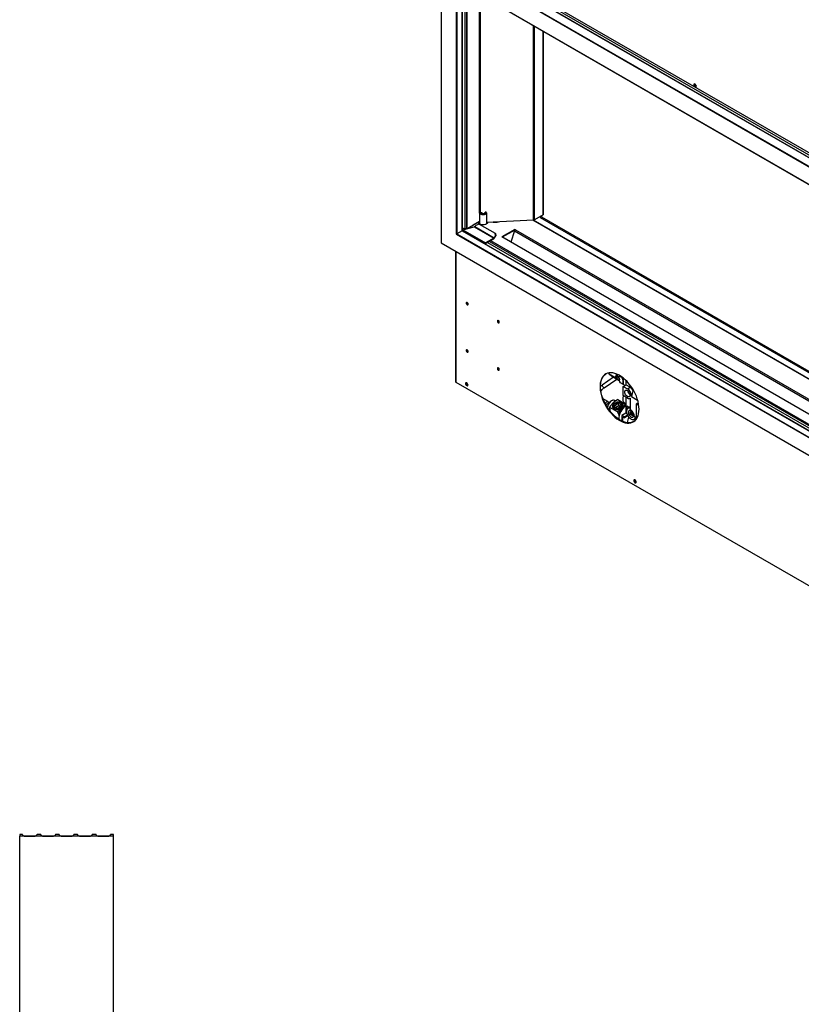
# Model space of a CAD drawing. Units: millimetres. Extents: x 900 to 4756, y 1226 to 3578.
# Drawn here: x 3245 to 3921, y 2294 to 3145 of the extents above; entities that cross this region are included whole.
import ezdxf

# ---------------------------------------------------------------- set-up
doc = ezdxf.new("R2010")
doc.units = ezdxf.units.MM
doc.header["$LTSCALE"] = 15

msp = doc.modelspace()

# ---------------------------------------------------------------- linework, layer by layer
at = {"color": 7, "linetype": 'Continuous', "lineweight": 25}
for p, q in [((3609.45, 3201.32), (3609.45, 2951.82)), ((3609.53, 3201.5), (4492.44, 2691.81)), ((3609.53, 3201.04), (4492.03, 2691.58)), ((3609.53, 3201.04), (3609.53, 2951.87)), ((3616.1, 3205.29), (4499, 2695.6)), ((4499.09, 2695.65), (3616.3, 3205.27)), ((3616.46, 3207.45), (4501.06, 2696.78)), ((3618.08, 3208.38), (4502.67, 2697.72)), ((3622.6, 3178.4), (4478.97, 2684.03)), ((3622.6, 3178.4), (3622.6, 2959.42)), ((3622.8, 3178.19), (4478.88, 2683.98)), ((3623, 3178.07), (3623, 2959.65)), ((3629.94, 3174.07), (3629.94, 2963.65)), ((3631.55, 3173.14), (3631.55, 2964.58)), ((3631.9, 2964.38), (3631.9, 3172.94)), ((3642.42, 3166.87), (3642.42, 2978.57)), ((3627.71, 3165.07), (3627.71, 2962.37)), ((3627.79, 2962.42), (3627.79, 3165.22)), ((3643.2, 3166.41), (3643.2, 2978.15)), ((3689.4, 2971.68), (3689.4, 3139.75)), ((3690.16, 2971.89), (3690.16, 3139.3)), ((3697.64, 2976.21), (3697.64, 3134.99)), ((3697.85, 2976.5), (3697.85, 3134.86)), ((3642.67, 2977.87), (3642.67, 2968.23)), ((3643.2, 2978.15), (3644.69, 2978.23)), ((3644.63, 2978.22), (3644.63, 2977.59)), ((3644.69, 2978.23), (3644.69, 2977.57)), ((3648.38, 2978.41), (3647.63, 2978.38)), ((3648.81, 2977.82), (3648.81, 2968.24)), ((3689.4, 2971.68), (3648.81, 2969.64)), ((4478.88, 2515.5), (3688.72, 2971.65)), ((4478.88, 2515.9), (3689.35, 2971.68)), ((3697.64, 2976.21), (3690.16, 2971.89)), ((3695.17, 2974.78), (3695.17, 2973.8)), ((3696.25, 2974.43), (3695.17, 2973.8)), ((3695.17, 2973.8), (4478.88, 2521.38)), ((3696.25, 2975.41), (3696.25, 2974.43)), ((3696.25, 2974.43), (4478.88, 2522.62)), ((3627.71, 2962.37), (3623, 2959.65)), ((3627.71, 2962.37), (4478.88, 2470.99)), ((3629.94, 2963.65), (3627.79, 2964.89)), ((3627.79, 2964.89), (3629.98, 2963.63)), ((4478.88, 2471.09), (3627.79, 2962.42)), ((3628.39, 2963.2), (3638.06, 2965.8)), ((3628.39, 2963.2), (3647.93, 2951.92)), ((3629.94, 2963.65), (3631.55, 2964.58)), ((3631.55, 2964.58), (3632.18, 2964.22)), ((3633.31, 2965.03), (3632.05, 2964.3)), ((3640.8, 2969.3), (3633.11, 2964.86)), ((3633.11, 2964.86), (3633.58, 2964.59)), ((3633.21, 2964.97), (3637.39, 2967.38)), ((3642.67, 2970.43), (3637.28, 2967.32)), ((3638.06, 2965.8), (3655.02, 2956.01)), ((3638.54, 2966.02), (3639.62, 2967.05)), ((3638.54, 2966.02), (3655.32, 2956.33)), ((3639.47, 2968.58), (3639.52, 2968.56)), ((3642.47, 2968.13), (3639.62, 2967.05)), ((3642.95, 2968.07), (3640.8, 2969.3)), ((3641.29, 2969.02), (3642.67, 2969.82)), ((3642.48, 2968.91), (3642.03, 2968.6)), ((3642.47, 2968.13), (3656.16, 2960.23)), ((3642.67, 2969.01), (3642.48, 2968.91)), ((3642.67, 2968.45), (3642.48, 2968.36)), ((3648.85, 2968.27), (3648.81, 2968.32)), ((3649.62, 2969.68), (3649.67, 2969.45)), ((3673.19, 2963.51), (3661.96, 2957.02)), ((3673.19, 2963.05), (3662.36, 2956.8)), ((3672.98, 2962.22), (3669.79, 2952.5)), ((3672.98, 2962.22), (4478.88, 2496.98)), ((3673.72, 2963.2), (3673.19, 2963.51)), ((3673.19, 2963.05), (3673.19, 2963.51)), ((3673.4, 2962.93), (3673.19, 2963.05)), ((3673.72, 2963.2), (4478.88, 2498.39)), ((3622.6, 2959.42), (4478.97, 2465.04)), ((3623, 2959.65), (4478.88, 2465.56)), ((3655.02, 2956.01), (3647.93, 2951.92)), ((3647.93, 2951.36), (3655.02, 2955.45)), ((3652.21, 2953.84), (4470.03, 2481.72)), ((3656.47, 2958.31), (3655.32, 2956.33)), ((3655.66, 2956.14), (3656.81, 2958.12)), ((3656.47, 2958.31), (3656.16, 2960.23)), ((3656.16, 2960.23), (3656.5, 2960.03)), ((3656.81, 2958.12), (3656.47, 2958.31)), ((3656.5, 2960.03), (3656.81, 2958.12)), ((4476.55, 2486.77), (3661.96, 2957.02)), ((3609.45, 2951.82), (4492.24, 2442.2)), ((3609.53, 2951.87), (4492.03, 2442.41)), ((3649.58, 2952.31), (4467.39, 2480.2)), ((3651.19, 2953.25), (4469.01, 2481.13)), ((3651.2, 2953.25), (4469.02, 2481.14)), ((3621.89, 2944.64), (3621.89, 2832.09)), ((3622.25, 2944.43), (3622.25, 2831.58)), ((3631.62, 2900.22), (3631.68, 2900.53)), ((3658.57, 2884.66), (3658.62, 2884.98)), ((3631.62, 2859.19), (3631.68, 2859.5)), ((3658.57, 2843.63), (3658.62, 2843.95)), ((3758.5, 2835.73), (3748.64, 2828.94)), ((3754.15, 2839), (3760.08, 2835.58)), ((3757.46, 2836.33), (3763.4, 2832.9)), ((3763.01, 2835.16), (3763.41, 2834.93)), ((3763.42, 2834.87), (3763.64, 2833.44)), ((3763.48, 2836.81), (3763.66, 2837.21)), ((3765.76, 2835.49), (3763.48, 2836.81)), ((3765.98, 2835.74), (3765.76, 2835.49)), ((3622.25, 2831.58), (4512.94, 2317.4)), ((3750.26, 2826.59), (3761.23, 2834.15)), ((3763.74, 2833.08), (3763.4, 2832.9)), ((3766.66, 2829.73), (3764.38, 2831.05)), ((3766.49, 2833.1), (3766.7, 2831.76)), ((3766.66, 2829.73), (3767.26, 2829.74)), ((3766.77, 2827.85), (3769.21, 2829.25)), ((3766.77, 2819.89), (3766.77, 2827.85)), ((3766.77, 2827.85), (3770.48, 2825.7)), ((3769.21, 2833.05), (3769.21, 2829.25)), ((3772.92, 2827.11), (3769.21, 2829.25)), ((3770.48, 2825.7), (3772.92, 2827.11)), ((3770.48, 2817.74), (3766.77, 2819.89)), ((3769.21, 2818.48), (3769.21, 2804.66)), ((3772.92, 2817.5), (3773.13, 2817.62)), ((3773.13, 2807.79), (3773.13, 2817.65)), ((3773.89, 2819.14), (3779.35, 2815.99)), ((3775.42, 2824.06), (3775.57, 2824.35)), ((3775.57, 2824.35), (3775.57, 2824.79)), ((3775.57, 2824.35), (3775.69, 2824.58)), ((3753.62, 2814.79), (3749.46, 2817.19)), ((3751.46, 2812.75), (3752.2, 2812.32)), ((3755.13, 2810), (3761.74, 2806.19)), ((3758.13, 2815.88), (3757.81, 2815.84)), ((3758.41, 2809.94), (3758.68, 2808.98)), ((3760.46, 2813.34), (3758.72, 2811.78)), ((3762.36, 2813.48), (3758.94, 2810.41)), ((3758.94, 2810.41), (3761.32, 2809.04)), ((3760.28, 2815.15), (3759.38, 2815.67)), ((3761.32, 2809.04), (3760.41, 2808.22)), ((3763.02, 2811.46), (3760.71, 2809.39)), ((3761.63, 2807.93), (3761.32, 2809.04)), ((3761.55, 2808.2), (3764.34, 2810.69)), ((3764.4, 2810.66), (3761.57, 2808.14)), ((3762.27, 2816.39), (3768.88, 2812.58)), ((3764.75, 2812.1), (3762.36, 2813.48)), ((3762.94, 2811.39), (3762.36, 2813.48)), ((3762.59, 2808.04), (3765.08, 2810.27)), ((3764.34, 2810.69), (3763.02, 2811.46)), ((3763.74, 2805.54), (3767.35, 2810.03)), ((3764.36, 2810.63), (3764.34, 2810.69)), ((3765.08, 2810.27), (3764.4, 2810.66)), ((3765.67, 2812.92), (3764.75, 2812.1)), ((3765.24, 2810.32), (3764.75, 2812.1)), ((3765.24, 2810.32), (3765.06, 2810.16)), ((3765.06, 2810.16), (3765.72, 2809.78)), ((3765.29, 2809.34), (3765.06, 2810.16)), ((3765.1, 2810.2), (3765.08, 2810.27)), ((3766.16, 2811.14), (3765.24, 2810.32)), ((3766.16, 2811.14), (3765.67, 2812.92)), ((3766.34, 2810.9), (3766.16, 2811.14)), ((3767.35, 2810.03), (3767.62, 2809.87)), ((3767.35, 2810.03), (3767.74, 2809.99)), ((3768.31, 2813.12), (3769.21, 2812.58)), ((3769.21, 2811.83), (3768.88, 2812.58)), ((3770, 2811.04), (3772.32, 2809.7)), ((3770, 2807.91), (3770, 2811.04)), ((3772.41, 2809.75), (3770.82, 2808.83)), ((3778.96, 2813.15), (3778.01, 2812.6)), ((3778.01, 2812.6), (3778.01, 2801.58)), ((3780.34, 2811.26), (3778.01, 2812.6)), ((3780.16, 2812.46), (3778.96, 2813.15)), ((3760.46, 2808.04), (3760.41, 2808.22)), ((3763.74, 2805.54), (3764.35, 2805.19)), ((3763.74, 2803.65), (3763.74, 2805.54)), ((3769.21, 2804.66), (3765.81, 2802.7)), ((3767.93, 2801.47), (3765.81, 2802.7)), ((3765.81, 2802.7), (3765.81, 2797.84)), ((3766.61, 2797.49), (3766.61, 2801.32)), ((3766.61, 2801.32), (3767.93, 2800.56)), ((3770.56, 2802.99), (3767.93, 2801.47)), ((3770.94, 2802.29), (3767.93, 2800.56)), ((3767.93, 2800.56), (3767.93, 2801.47)), ((3770, 2804.2), (3769.21, 2804.66)), ((3770, 2804.2), (3770, 2804.36)), ((3770.05, 2804.22), (3770, 2804.2)), ((3773.13, 2805.91), (3773.98, 2806.4)), ((3773.13, 2803.66), (3773.13, 2805.91)), ((3773.13, 2803.66), (3774.95, 2802.61)), ((3775.61, 2802.23), (3773.13, 2803.66)), ((3776.29, 2799.34), (3778.45, 2800.59)), ((3776.57, 2801.67), (3778.74, 2800.42)), ((3778.01, 2801.58), (3779.04, 2800.98)), ((3778.41, 2800.61), (3778.74, 2800.42)), ((3762.36, 2799.85), (3763.13, 2799.41)), ((3247.58, 2440.47), (3245.26, 2440.47)), ((3245.26, 2440.47), (3245.26, 2439.04)), ((3245.26, 2045.91), (3245.26, 2439.04)), ((3326.26, 2439.04), (3245.26, 2439.04)), ((3247.65, 2440.47), (3247.58, 2440.47)), ((3249.16, 2439.08), (3258.69, 2439.08)), ((3258.69, 2439.06), (3249.16, 2439.06)), ((3263.48, 2440.47), (3260.27, 2440.47)), ((3263.55, 2440.47), (3263.48, 2440.47)), ((3265.06, 2439.08), (3274.59, 2439.08)), ((3274.59, 2439.06), (3265.06, 2439.06)), ((3279.38, 2440.47), (3276.17, 2440.47)), ((3279.45, 2440.47), (3279.38, 2440.47)), ((3280.96, 2439.08), (3290.49, 2439.08)), ((3290.49, 2439.06), (3280.96, 2439.06)), ((3295.28, 2440.47), (3292.07, 2440.47)), ((3295.35, 2440.47), (3295.28, 2440.47)), ((3296.86, 2439.08), (3306.39, 2439.08)), ((3306.39, 2439.06), (3296.86, 2439.06)), ((3311.18, 2440.47), (3307.97, 2440.47)), ((3311.25, 2440.47), (3311.18, 2440.47)), ((3312.76, 2439.08), (3322.29, 2439.08)), ((3322.29, 2439.06), (3312.76, 2439.06)), ((3326.26, 2440.47), (3323.87, 2440.47)), ((3326.26, 2439.04), (3326.26, 2440.47)), ((3326.26, 2045.91), (3326.26, 2439.04))]:
    msp.add_line(p, q, dxfattribs=at)
at = {"color": 7, "linetype": 'Continuous', "lineweight": 25, "flags": 128}
for points in [[(3830.01, 3087.35), (3829.93, 3087.86), (3829.7, 3088.39), (3829.35, 3088.86), (3828.95, 3089.18), (3828.54, 3089.33), (3828.2, 3089.26), (3827.97, 3088.99), (3827.89, 3088.57), (3827.97, 3088.06), (3828.2, 3087.53), (3828.54, 3087.06), (3828.95, 3086.74), (3829.35, 3086.59), (3829.7, 3086.66), (3829.93, 3086.93), (3830.01, 3087.35)], [(3828.68, 3089.3), (3828.57, 3089.14), (3828.5, 3088.77), (3828.57, 3088.32), (3828.77, 3087.86), (3829.07, 3087.45), (3829.43, 3087.17), (3829.78, 3087.04), (3829.97, 3087.06)], [(3642.42, 2978.57), (3642.42, 2978.53), (3642.5, 2978.37), (3642.67, 2978.25), (3642.92, 2978.17), (3643.2, 2978.15)], [(3648.81, 2977.82), (3648.65, 2977.3), (3648.22, 2976.82), (3647.57, 2976.44), (3646.75, 2976.19), (3645.84, 2976.09), (3644.92, 2976.16), (3644.07, 2976.38), (3643.37, 2976.73), (3642.9, 2977.19), (3642.68, 2977.71), (3642.73, 2978.22)], [(3643.16, 2978.15), (3643.18, 2978.11), (3643.51, 2977.67), (3644.06, 2977.3), (3644.77, 2977.06), (3645.59, 2976.96), (3646.42, 2977), (3647.18, 2977.2), (3647.8, 2977.52), (3648.21, 2977.94), (3648.38, 2978.41)], [(3643.91, 2978.19), (3643.92, 2978.17), (3644.27, 2977.79), (3644.84, 2977.52), (3645.55, 2977.39), (3646.29, 2977.43), (3646.94, 2977.63), (3647.41, 2977.96), (3647.63, 2978.38)], [(3648.81, 2977.82), (3648.68, 2978), (3648.38, 2978.41)], [(3697.85, 2976.5), (3697.8, 2976.34), (3697.64, 2976.21)], [(3628.39, 2963.2), (3627.95, 2962.97), (3627.79, 2962.82)], [(3638.54, 2966.02), (3638.31, 2965.88), (3638.06, 2965.8)], [(3649.69, 2969.68), (3649.56, 2969.09), (3649.16, 2968.54), (3648.54, 2968.07), (3647.72, 2967.7), (3646.76, 2967.47), (3645.74, 2967.4), (3644.72, 2967.47), (3643.76, 2967.7), (3642.95, 2968.07)], [(3609.53, 2951.87), (3609.5, 2951.85), (3609.47, 2951.83), (3609.45, 2951.82), (3609.45, 2951.82)], [(3632.83, 2898.97), (3632.76, 2899.37), (3632.58, 2899.8), (3632.31, 2900.16), (3631.98, 2900.42), (3631.66, 2900.54), (3631.39, 2900.48), (3631.21, 2900.27), (3631.14, 2899.94), (3631.21, 2899.53), (3631.39, 2899.11), (3631.66, 2898.74), (3631.98, 2898.48), (3632.31, 2898.37), (3632.58, 2898.42), (3632.76, 2898.63), (3632.83, 2898.97)], [(3659.77, 2883.41), (3659.7, 2883.82), (3659.52, 2884.24), (3659.25, 2884.61), (3658.92, 2884.87), (3658.6, 2884.98), (3658.33, 2884.93), (3658.15, 2884.72), (3658.08, 2884.39), (3658.15, 2883.98), (3658.33, 2883.56), (3658.6, 2883.19), (3658.92, 2882.93), (3659.25, 2882.82), (3659.52, 2882.87), (3659.7, 2883.08), (3659.77, 2883.41)], [(3632.83, 2857.93), (3632.76, 2858.34), (3632.58, 2858.76), (3632.31, 2859.13), (3631.98, 2859.39), (3631.66, 2859.5), (3631.39, 2859.45), (3631.21, 2859.24), (3631.14, 2858.91), (3631.21, 2858.5), (3631.39, 2858.08), (3631.66, 2857.71), (3631.98, 2857.45), (3632.31, 2857.34), (3632.58, 2857.39), (3632.76, 2857.6), (3632.83, 2857.93)], [(3659.77, 2842.38), (3659.7, 2842.79), (3659.52, 2843.21), (3659.25, 2843.58), (3658.92, 2843.84), (3658.6, 2843.95), (3658.33, 2843.9), (3658.15, 2843.69), (3658.08, 2843.35), (3658.15, 2842.95), (3658.33, 2842.52), (3658.6, 2842.16), (3658.92, 2841.9), (3659.25, 2841.78), (3659.52, 2841.84), (3659.7, 2842.05), (3659.77, 2842.38)], [(3780.54, 2808.13), (3780.44, 2810.25), (3780.16, 2812.46), (3779.69, 2814.73), (3779.03, 2817.04), (3778.21, 2819.35), (3777.22, 2821.65), (3776.07, 2823.9), (3774.79, 2826.09), (3773.38, 2828.18), (3771.86, 2830.15), (3770.25, 2831.99), (3768.56, 2833.66), (3766.82, 2835.16), (3765.05, 2836.46), (3763.25, 2837.55), (3761.47, 2838.42), (3759.71, 2839.05), (3757.99, 2839.44), (3756.34, 2839.59), (3754.77, 2839.49), (3753.3, 2839.15), (3751.95, 2838.57), (3750.74, 2837.75), (3749.67, 2836.7), (3748.76, 2835.44), (3748.02, 2833.99), (3747.46, 2832.35), (3747.08, 2830.54), (3746.89, 2828.59), (3746.89, 2826.53), (3747.08, 2824.36), (3747.46, 2822.12), (3748.02, 2819.83), (3748.76, 2817.51), (3749.67, 2815.2), (3750.74, 2812.93), (3751.95, 2810.7), (3753.3, 2808.56), (3754.77, 2806.53), (3756.34, 2804.62), (3757.99, 2802.86), (3759.71, 2801.27), (3761.47, 2799.87), (3763.25, 2798.68), (3765.05, 2797.7), (3766.82, 2796.95), (3768.56, 2796.43), (3770.25, 2796.16), (3771.86, 2796.13), (3773.38, 2796.36), (3774.79, 2796.82), (3776.07, 2797.52), (3777.22, 2798.46), (3778.21, 2799.61), (3779.03, 2800.97), (3779.69, 2802.52), (3780.16, 2804.24), (3780.44, 2806.12), (3780.54, 2808.13)], [(3775.85, 2797.37), (3775.27, 2797.1), (3773.86, 2796.63), (3772.34, 2796.41), (3770.73, 2796.44), (3769.05, 2796.71), (3767.3, 2797.22), (3765.53, 2797.97), (3763.74, 2798.95), (3761.95, 2800.15), (3760.19, 2801.55), (3758.47, 2803.14), (3756.82, 2804.9), (3755.25, 2806.8), (3753.79, 2808.84), (3752.44, 2810.98), (3751.22, 2813.21), (3750.15, 2815.48), (3749.24, 2817.79), (3748.5, 2820.1), (3747.94, 2822.39), (3747.56, 2824.64), (3747.37, 2826.8), (3747.37, 2828.87), (3747.56, 2830.82), (3747.94, 2832.63), (3748.5, 2834.27), (3749.24, 2835.72), (3750.15, 2836.98), (3751.22, 2838.03), (3752.04, 2838.61)], [(3754.15, 2839), (3754.67, 2838.51), (3755.4, 2837.89)], [(3760.08, 2835.58), (3760.48, 2836.32), (3761.37, 2838.66)], [(3763.44, 2834.76), (3762.97, 2834.97), (3762.47, 2835.46), (3762.15, 2836.15), (3762.01, 2837.02), (3762.06, 2838), (3762.08, 2838.14)], [(3763.42, 2834.87), (3763.41, 2834.94), (3763.48, 2836.81)], [(3765.76, 2835.49), (3766.48, 2833.17), (3766.49, 2833.1)], [(3768.07, 2828.6), (3767.81, 2828.82), (3767.27, 2829.54), (3766.9, 2830.46), (3766.71, 2831.54), (3766.72, 2832.76), (3766.92, 2834.06), (3767.14, 2834.9)], [(3632.71, 2829.11), (3632.63, 2829.62), (3632.41, 2830.14), (3632.07, 2830.6), (3631.66, 2830.93), (3631.26, 2831.07), (3630.92, 2831), (3630.69, 2830.74), (3630.61, 2830.32), (3630.69, 2829.81), (3630.92, 2829.29), (3631.26, 2828.83), (3631.66, 2828.5), (3632.07, 2828.36), (3632.41, 2828.43), (3632.63, 2828.69), (3632.71, 2829.11)], [(3748.64, 2828.94), (3748, 2828.46), (3747.36, 2827.87)], [(3748.64, 2828.94), (3748.64, 2828.94), (3748.64, 2828.8), (3748.77, 2828.5), (3749, 2828.09), (3749.3, 2827.64), (3749.62, 2827.2), (3749.92, 2826.85), (3750.14, 2826.63), (3750.26, 2826.59)], [(3763.4, 2832.9), (3762.87, 2833.39), (3762.14, 2834.01)], [(3764.38, 2831.05), (3764.08, 2831.88), (3763.64, 2833.44)], [(3766.72, 2831.67), (3766.72, 2830.35), (3766.66, 2829.73)], [(3768.31, 2813.12), (3768.18, 2813.21), (3767.55, 2813.81), (3767.08, 2814.63), (3766.79, 2815.63), (3766.69, 2816.78), (3766.79, 2818.04), (3767.08, 2819.38), (3767.16, 2819.66)], [(3770.48, 2824.36), (3771.15, 2823.85), (3771.76, 2823.16), (3772.26, 2822.34), (3772.6, 2821.46), (3772.75, 2820.61), (3772.7, 2819.85), (3772.45, 2819.27), (3772.03, 2818.9), (3771.47, 2818.78), (3770.82, 2818.92), (3770.14, 2819.32), (3769.49, 2819.92), (3768.93, 2820.69), (3768.5, 2821.55), (3768.26, 2822.42), (3768.21, 2823.23), (3768.36, 2823.91), (3768.7, 2824.39), (3769.2, 2824.64), (3769.81, 2824.63), (3770.48, 2824.36)], [(3752.91, 2812.39), (3752.52, 2812.26), (3752.2, 2812.32), (3751.98, 2812.57), (3751.9, 2812.97), (3751.98, 2813.46), (3752.2, 2813.96), (3752.52, 2814.41), (3752.91, 2814.72), (3753.3, 2814.85), (3753.62, 2814.79), (3753.84, 2814.54), (3753.92, 2814.13), (3753.84, 2813.65), (3753.62, 2813.14), (3753.3, 2812.7), (3752.91, 2812.39)], [(3759.16, 2808.41), (3758.47, 2808.96), (3758.01, 2809.64), (3757.82, 2810.41), (3757.9, 2811.24), (3758.26, 2812.06), (3758.86, 2812.82), (3759.68, 2813.48), (3760.66, 2813.99), (3761.74, 2814.32), (3762.84, 2814.46), (3763.91, 2814.39), (3764.88, 2814.11), (3765.67, 2813.65), (3766.26, 2813.04), (3766.58, 2812.3), (3766.64, 2811.49), (3766.42, 2810.67), (3765.93, 2809.87), (3765.21, 2809.15), (3764.31, 2808.56), (3763.27, 2808.14), (3762.17, 2807.9), (3761.08, 2807.87), (3760.05, 2808.04), (3759.16, 2808.41)], [(3759.34, 2808.46), (3760.18, 2808.11), (3761.16, 2807.94), (3762.2, 2807.97), (3763.25, 2808.2), (3764.23, 2808.6), (3765.09, 2809.16), (3765.77, 2809.85), (3766.23, 2810.6), (3766.44, 2811.39), (3766.39, 2812.16), (3766.08, 2812.85), (3765.53, 2813.44), (3764.77, 2813.88), (3763.85, 2814.14), (3762.84, 2814.21), (3761.78, 2814.08), (3760.76, 2813.76), (3759.83, 2813.27), (3759.06, 2812.65), (3758.48, 2811.92), (3758.14, 2811.15), (3758.06, 2810.36), (3758.25, 2809.62), (3758.68, 2808.98), (3759.34, 2808.46)], [(3773.13, 2808.77), (3773.12, 2808.78), (3772.28, 2809.04), (3771.51, 2809.06), (3770.83, 2808.84), (3770.29, 2808.38), (3769.91, 2807.7), (3769.71, 2806.85), (3769.7, 2805.87), (3769.88, 2804.79), (3770.24, 2803.69), (3770.77, 2802.6), (3771.43, 2801.58), (3772.19, 2800.69), (3773.03, 2799.96), (3773.88, 2799.44), (3774.73, 2799.15), (3775.51, 2799.1), (3776.2, 2799.29), (3776.76, 2799.73), (3777.16, 2800.37), (3777.38, 2801.2), (3777.38, 2801.2)], [(3761.74, 2806.19), (3762.65, 2804.14), (3763.33, 2802.08)], [(3773.98, 2806.4), (3773.33, 2806.81), (3772.7, 2806.99), (3772.14, 2806.93), (3771.7, 2806.63), (3771.41, 2806.12), (3771.3, 2805.44), (3771.38, 2804.65), (3771.65, 2803.81), (3772.07, 2802.99), (3772.61, 2802.26), (3773.24, 2801.69), (3773.89, 2801.32), (3774.51, 2801.18), (3775.06, 2801.28), (3775.47, 2801.61), (3775.73, 2802.16)], [(3778.03, 2745.22), (3777.95, 2745.73), (3777.72, 2746.26), (3777.38, 2746.72), (3776.97, 2747.04), (3776.57, 2747.18), (3776.23, 2747.12), (3776, 2746.85), (3775.92, 2746.43), (3776, 2745.92), (3776.23, 2745.4), (3776.57, 2744.94), (3776.97, 2744.61), (3777.38, 2744.48), (3777.72, 2744.54), (3777.95, 2744.8), (3778.03, 2745.22)], [(3249.16, 2439.06), (3248.8, 2439.13), (3248.47, 2439.29), (3248.18, 2439.53), (3247.94, 2439.84), (3247.78, 2440.08), (3247.67, 2440.28), (3247.6, 2440.42), (3247.58, 2440.47), (3247.58, 2440.47)], [(3259.77, 2439.67), (3259.91, 2439.85), (3260.07, 2440.09), (3260.18, 2440.29), (3260.25, 2440.42), (3260.28, 2440.47), (3260.25, 2440.41), (3260.18, 2440.24), (3260.05, 2440.03), (3259.88, 2439.79), (3259.66, 2439.56), (3259.38, 2439.35), (3258.69, 2439.06)], [(3265.06, 2439.06), (3264.7, 2439.13), (3264.37, 2439.29), (3264.08, 2439.53), (3263.84, 2439.84), (3263.68, 2440.08), (3263.57, 2440.28), (3263.5, 2440.42), (3263.48, 2440.47), (3263.48, 2440.47)], [(3276.17, 2440.47), (3276.18, 2440.47), (3276.15, 2440.41), (3276.08, 2440.24), (3275.95, 2440.03), (3275.78, 2439.79), (3275.56, 2439.56), (3275.28, 2439.35), (3274.59, 2439.06)], [(3280.96, 2439.06), (3280.6, 2439.13), (3280.27, 2439.29), (3279.98, 2439.53), (3279.74, 2439.84), (3279.58, 2440.08), (3279.47, 2440.28), (3279.4, 2440.42), (3279.38, 2440.47), (3279.38, 2440.47)], [(3292.07, 2440.47), (3292.08, 2440.47), (3292.05, 2440.41), (3291.98, 2440.24), (3291.85, 2440.03), (3291.68, 2439.79), (3291.46, 2439.56), (3291.18, 2439.35), (3290.49, 2439.06)], [(3296.86, 2439.06), (3296.5, 2439.13), (3296.17, 2439.29), (3295.88, 2439.53), (3295.64, 2439.84), (3295.48, 2440.08), (3295.37, 2440.28), (3295.3, 2440.42), (3295.28, 2440.47), (3295.28, 2440.47)], [(3307.97, 2440.47), (3307.98, 2440.47), (3307.95, 2440.41), (3307.88, 2440.24), (3307.75, 2440.03), (3307.58, 2439.79), (3307.36, 2439.56), (3307.08, 2439.35), (3306.39, 2439.06)], [(3312.76, 2439.06), (3312.4, 2439.13), (3312.07, 2439.29), (3311.78, 2439.53), (3311.54, 2439.84), (3311.38, 2440.08), (3311.27, 2440.28), (3311.2, 2440.42), (3311.18, 2440.47), (3311.18, 2440.47)], [(3323.37, 2439.67), (3323.51, 2439.85), (3323.67, 2440.09), (3323.78, 2440.29), (3323.85, 2440.42), (3323.88, 2440.47), (3323.85, 2440.41), (3323.78, 2440.24), (3323.65, 2440.03), (3323.48, 2439.79), (3323.26, 2439.56), (3322.98, 2439.35), (3322.29, 2439.06)]]:
    msp.add_lwpolyline(points, dxfattribs=at)
at = {"color": 7, "linetype": 'Continuous', "lineweight": 25}
for centre, radius, start, end in [((3830.27, 3088.73), 1.89, 161.44086, 258.55376), ((3830.86, 3089.06), 1.87, 177.08633, 242.90829), ((3689.34, 2973.41), 1.73, 271.81694, 298.31607), ((3633.62, 2964.09), 0.924, 122.89769, 162.17965), ((3656.34, 2978.33), 8.6, 257.9582, 287.82446), ((3656.43, 2975.88), 5.94, 263.09815, 282.68452), ((3674.7, 2961.68), 1.81, 122.79064, 162.62052), ((3654.55, 2956.76), 0.879, 301.95467, 331.14439), ((3654.03, 2957.04), 1.86, 301.95467, 331.14439), ((3648.96, 2950.29), 1.93, 122.40212, 152.35694), ((3648.41, 2950.6), 0.904, 122.23427, 154.36231), ((3633.28, 2900.22), 1.66, 180.24572, 252.02092), ((3660.22, 2884.67), 1.66, 180.24572, 252.02092), ((3633.28, 2859.19), 1.66, 180.24572, 252.02092), ((3660.22, 2843.64), 1.66, 180.24572, 252.02092), ((3789.53, 2880.52), 54.6, 231.31979, 234.03486), ((3728.01, 2791.38), 54.6, 51.31979, 54.03486), ((3765.46, 2836.92), 4.42, 159.40194, 221.24225), ((3774.47, 2833.15), 7.98, 165.07843, 180.38645), ((3773.96, 2833.34), 7.23, 166.17426, 183.05106), ((3622.51, 2832.15), 0.621, 185.6948, 245.62534), ((3633, 2830.49), 1.91, 162.15963, 257.83499), ((3632.99, 2830.48), 1.88, 161.59184, 258.40278), ((3633.72, 2830.9), 2.15, 178.01174, 241.98288), ((3633.59, 2830.83), 1.9, 177.45747, 242.53716), ((3754.3, 2820.57), 7.26, 123.84528, 155.01772), ((3763.55, 2835.81), 2.29, 232.00674, 272.00739), ((3769.09, 2821.02), 7.19, 26.59098, 57.80033), ((3766.63, 2819.54), 7.27, 356.88688, 57.9966), ((3771.87, 2819.59), 2.32, 233.0423, 302.91269), ((3775.56, 2824.65), 4.93, 184.65277, 235.34184), ((3760.7, 2809.07), 7.57, 131.6101, 174.53871), ((3761.19, 2808.78), 7.95, 131.73198, 174.0702), ((3765.47, 2809.69), 10.35, 178.25036, 199.61973), ((3771.54, 2798.86), 19.84, 117.86167, 145.806), ((3758.56, 2811.8), 4.11, 100.51356, 134.59259), ((3758.32, 2812.71), 3.15, 70.20497, 140.24249), ((3760.71, 2810.54), 2.35, 148.29779, 262.47069), ((3762.77, 2809.5), 4.49, 49.83142, 120.99607), ((3762.76, 2808.28), 2.56, 100.88531, 151.41704), ((3752.23, 2823.99), 20.19, 298.10815, 325.55952), ((3777.23, 2799.57), 14.1, 124.69227, 180.98026), ((3773.36, 2808.07), 1.93, 96.93358, 119.67897), ((3783.56, 2795.4), 13.32, 153.60464, 175.30301), ((3767.98, 2800.87), 8.63, 5.3063, 53.32853), ((3769.88, 2801.97), 5.1, 7.17903, 50.4568), ((3771.16, 2802.75), 4.61, 352.62393, 52.2804), ((3778.31, 2746.6), 1.91, 162.15967, 257.83496), ((3778.3, 2746.59), 1.88, 161.59184, 258.40278), ((3779.03, 2747.02), 2.15, 178.01175, 241.98288), ((3778.9, 2746.94), 1.9, 177.45744, 242.53718), ((3249.61, 2441.15), 2.12, 214.80848, 257.74243), ((3265.51, 2441.15), 2.12, 214.80848, 257.74243), ((3281.41, 2441.15), 2.12, 214.80848, 257.74243), ((3297.31, 2441.15), 2.12, 214.80848, 257.74243), ((3313.21, 2441.15), 2.12, 214.80848, 257.74243)]:
    msp.add_arc(centre, radius, start, end, dxfattribs=at)
for centre, major_axis, ratio, start_param, end_param in [((3627.51, 2962.25), (0.286, 0.165), 0.00007, 0.000041, 0.785358), ((3622.8, 2959.53), (0.286, 0.165), 0.00007, 0.785358, 2.356154), ((3770.92, 2821.98), (2.71, 5.75), 0.625219, 4.506034, 5.353653), ((3772.97, 2803.75), (3.19, -1.84), 0.00007, 0.523635, 0.903359), ((3772.97, 2803.75), (3.19, -1.84), 0.00007, 5.687193, 5.759588), ((3772.97, 2803.75), (5.48, -3.16), 0.00007, 0.634178, 0.853986), ((3772.97, 2803.75), (5.48, -3.16), 0.00007, 0.121227, 0.634178)]:
    msp.add_ellipse(centre, major_axis=major_axis, ratio=ratio, start_param=start_param, end_param=end_param, dxfattribs=at)

doc.saveas('drawing.dxf')
